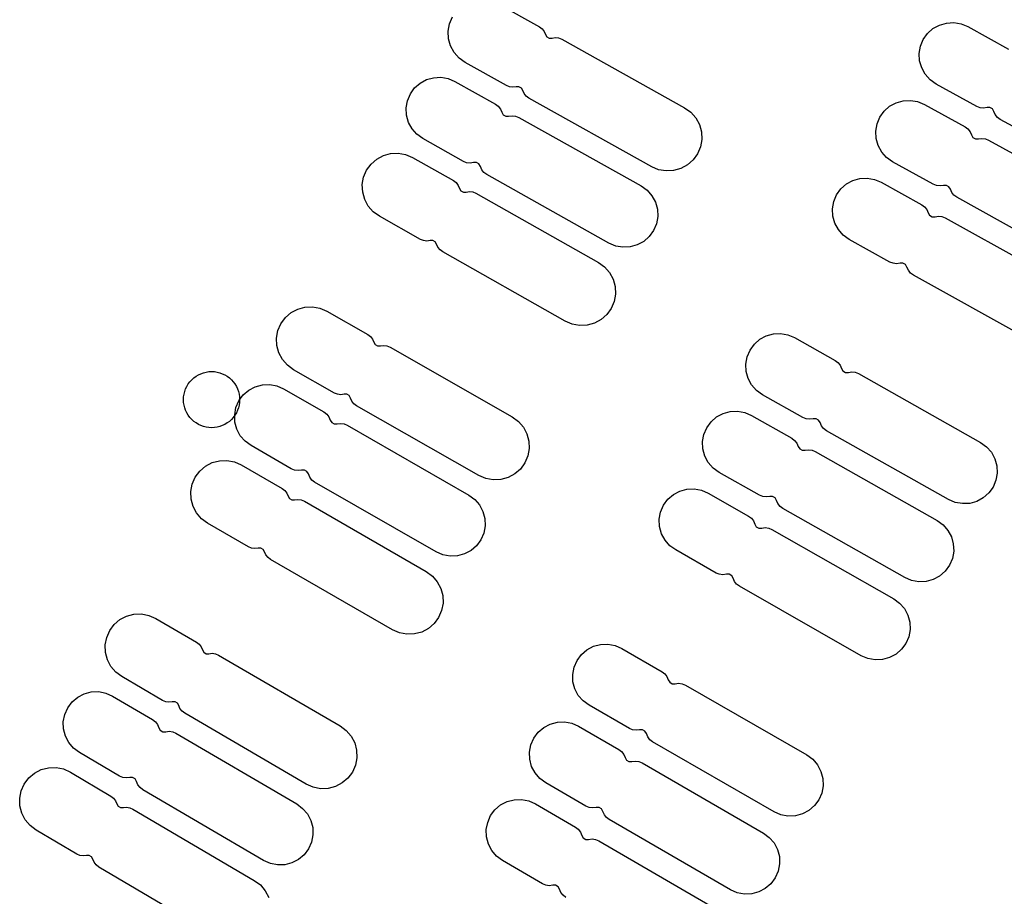
# Model space of a CAD drawing. Extents: x -49.8 to 49.2, y -45.1 to 7.6.
# Drawn here: x 35.1 to 36.1, y -20.8 to -19.9 of the extents above; entities that cross this region are included whole.
import ezdxf

# ---------------------------------------------------------------- set-up
doc = ezdxf.new("R2010")
doc.units = 0
doc.layers.add('PDET', color=2, linetype='CONTINUOUS')

msp = doc.modelspace()

# ---------------------------------------------------------------- linework, layer by layer
at = {"layer": 'PDET', "linetype": 'CONTINUOUS'}
for p, q in [((35.5723, -19.8338), (35.6162, -19.8583)), ((35.5202, -19.8551), (35.5233, -19.8476)), ((35.5188, -19.863), (35.5202, -19.8551)), ((35.5192, -19.8711), (35.5188, -19.863)), ((35.6162, -19.8583), (35.6191, -19.8605)), ((35.6191, -19.8605), (35.6213, -19.8633)), ((35.6213, -19.8633), (35.6227, -19.8665)), ((36.0307, -19.8655), (36.0365, -19.8603)), ((36.0365, -19.8603), (36.0434, -19.8565)), ((36.0434, -19.8565), (36.0509, -19.8543)), ((36.0509, -19.8543), (36.0587, -19.8539)), ((36.0587, -19.8539), (36.0665, -19.8552)), ((36.0665, -19.8552), (36.0737, -19.8582)), ((36.0737, -19.8582), (36.1172, -19.8822)), ((35.5214, -19.8788), (35.5192, -19.8711)), ((35.6227, -19.8665), (35.6242, -19.869)), ((35.6242, -19.869), (35.6267, -19.8705)), ((35.6267, -19.8705), (35.6297, -19.8704)), ((35.6297, -19.8704), (35.6332, -19.8699)), ((35.6332, -19.8699), (35.6367, -19.8703)), ((35.6367, -19.8703), (35.6401, -19.8716)), ((35.6401, -19.8716), (35.7713, -19.945)), ((36.0232, -19.8792), (36.0261, -19.8719)), ((36.0261, -19.8719), (36.0307, -19.8655)), ((36.0261, -19.8719), (36.0261, -19.8719)), ((35.5252, -19.8859), (35.5214, -19.8788)), ((36.0218, -19.8869), (36.0232, -19.8792)), ((35.5306, -19.8919), (35.5252, -19.8859)), ((35.5371, -19.8966), (35.5306, -19.8919)), ((36.0223, -19.8947), (36.0218, -19.8869)), ((36.0245, -19.9023), (36.0223, -19.8947)), ((35.5811, -19.9212), (35.5371, -19.8966)), ((36.0283, -19.9091), (36.0245, -19.9023)), ((35.4888, -19.9186), (35.4957, -19.9148)), ((35.4957, -19.9148), (35.5032, -19.9127)), ((35.5032, -19.9127), (35.5111, -19.9123)), ((35.5111, -19.9123), (35.5188, -19.9137)), ((35.5188, -19.9137), (35.526, -19.9167)), ((36.0335, -19.9149), (36.0283, -19.9091)), ((36.0399, -19.9195), (36.0335, -19.9149)), ((35.4784, -19.9301), (35.4829, -19.9237)), ((35.4829, -19.9237), (35.4888, -19.9186)), ((35.526, -19.9167), (35.5693, -19.941)), ((35.5844, -19.9225), (35.5811, -19.9212)), ((35.5879, -19.9229), (35.5844, -19.9225)), ((35.5915, -19.9224), (35.5879, -19.9229)), ((35.5944, -19.9224), (35.5915, -19.9224)), ((35.597, -19.9238), (35.5944, -19.9224)), ((35.5985, -19.9263), (35.597, -19.9238)), ((35.5999, -19.9296), (35.5985, -19.9263)), ((36.0834, -19.9435), (36.0399, -19.9195)), ((35.4739, -19.945), (35.4753, -19.9373)), ((35.4753, -19.9373), (35.4784, -19.9301)), ((35.4784, -19.9301), (35.4784, -19.9301)), ((35.6021, -19.9324), (35.5999, -19.9296)), ((35.6049, -19.9345), (35.6021, -19.9324)), ((35.7362, -20.0078), (35.6049, -19.9345)), ((35.9971, -19.9395), (36.0047, -19.9373)), ((36.0047, -19.9373), (36.0125, -19.9369)), ((36.0125, -19.9369), (36.0202, -19.9382)), ((35.4743, -19.9529), (35.4739, -19.945)), ((35.5693, -19.941), (35.5723, -19.9433)), ((35.5723, -19.9433), (35.5746, -19.9462)), ((35.5746, -19.9462), (35.5761, -19.9497)), ((35.7713, -19.945), (35.7779, -19.9497)), ((35.9844, -19.9485), (35.9903, -19.9433)), ((35.9903, -19.9433), (35.9971, -19.9395)), ((36.0202, -19.9382), (36.0275, -19.9412)), ((36.0275, -19.9412), (36.0709, -19.9653)), ((36.0868, -19.9448), (36.0834, -19.9435)), ((36.0906, -19.9452), (36.0868, -19.9448)), ((36.0943, -19.9447), (36.0906, -19.9452)), ((36.0974, -19.9446), (36.0943, -19.9447)), ((36.1001, -19.9461), (36.0974, -19.9446)), ((36.1016, -19.9487), (36.1001, -19.9461)), ((35.4764, -19.9604), (35.4743, -19.9529)), ((35.5761, -19.9497), (35.5776, -19.9523)), ((35.5776, -19.9523), (35.5803, -19.9538)), ((35.5803, -19.9538), (35.5834, -19.9538)), ((35.5834, -19.9538), (35.5871, -19.9533)), ((35.5871, -19.9533), (35.5908, -19.9537)), ((35.5908, -19.9537), (35.5943, -19.9551)), ((35.5943, -19.9551), (35.7248, -20.0284)), ((35.7779, -19.9497), (35.7832, -19.9557)), ((35.7832, -19.9557), (35.7871, -19.9628)), ((35.9769, -19.9621), (35.9799, -19.9549)), ((35.9799, -19.9549), (35.9844, -19.9485)), ((35.9799, -19.9549), (35.9799, -19.9549)), ((36.1031, -19.9522), (36.1016, -19.9487)), ((36.1055, -19.9551), (36.1031, -19.9522)), ((36.1085, -19.9573), (36.1055, -19.9551)), ((36.2395, -20.0296), (36.1085, -19.9573)), ((35.4802, -19.9673), (35.4764, -19.9604)), ((35.4854, -19.9732), (35.4802, -19.9673)), ((35.7871, -19.9628), (35.7893, -19.9705)), ((35.9755, -19.9698), (35.9769, -19.9621)), ((36.0709, -19.9653), (36.0739, -19.9675)), ((36.0739, -19.9675), (36.0762, -19.9705)), ((35.4917, -19.9778), (35.4854, -19.9732)), ((35.535, -20.0021), (35.4917, -19.9778)), ((35.7897, -19.9786), (35.7883, -19.9865)), ((35.7893, -19.9705), (35.7897, -19.9786)), ((35.976, -19.9777), (35.9755, -19.9698)), ((35.9781, -19.9852), (35.976, -19.9777)), ((36.0762, -19.9705), (36.0777, -19.9739)), ((36.0777, -19.9739), (36.0793, -19.9766)), ((36.0793, -19.9766), (36.082, -19.9781)), ((36.082, -19.9781), (36.0851, -19.978)), ((36.0851, -19.978), (36.0888, -19.9775)), ((36.0888, -19.9775), (36.0925, -19.9779)), ((36.0925, -19.9779), (36.096, -19.9793)), ((36.096, -19.9793), (36.2269, -20.0518)), ((35.7883, -19.9865), (35.7852, -19.994)), ((35.9819, -19.9921), (35.9781, -19.9852)), ((35.4364, -20.0051), (35.4425, -19.9997)), ((35.4425, -19.9997), (35.4496, -19.9959)), ((35.4496, -19.9959), (35.4573, -19.9937)), ((35.4573, -19.9937), (35.4654, -19.9934)), ((35.4654, -19.9934), (35.4733, -19.9948)), ((35.4733, -19.9948), (35.4807, -19.9979)), ((35.4807, -19.9979), (35.5246, -20.0227)), ((35.7852, -19.994), (35.7805, -20.0005)), ((35.9871, -19.9979), (35.9819, -19.9921)), ((35.9935, -20.0025), (35.9871, -19.9979)), ((35.4317, -20.0116), (35.4364, -20.0051)), ((35.5385, -20.0035), (35.535, -20.0021)), ((35.5422, -20.0039), (35.5385, -20.0035)), ((35.5459, -20.0034), (35.5422, -20.0039)), ((35.549, -20.0033), (35.5459, -20.0034)), ((35.5517, -20.0049), (35.549, -20.0033)), ((35.5533, -20.0075), (35.5517, -20.0049)), ((35.5547, -20.011), (35.5533, -20.0075)), ((35.7436, -20.011), (35.7362, -20.0078)), ((35.7674, -20.0097), (35.7596, -20.0119)), ((35.7744, -20.0059), (35.7674, -20.0097)), ((35.7805, -20.0005), (35.7744, -20.0059)), ((36.0369, -20.0265), (35.9935, -20.0025)), ((35.4271, -20.0269), (35.4285, -20.019)), ((35.4285, -20.019), (35.4317, -20.0116)), ((35.4317, -20.0116), (35.4317, -20.0116)), ((35.557, -20.0139), (35.5547, -20.011)), ((35.56, -20.0161), (35.557, -20.0139)), ((35.6905, -20.0894), (35.56, -20.0161)), ((35.7516, -20.0123), (35.7436, -20.011)), ((35.7596, -20.0119), (35.7516, -20.0123)), ((35.9509, -20.0225), (35.9585, -20.0203)), ((35.9585, -20.0203), (35.9663, -20.0199)), ((35.9663, -20.0199), (35.974, -20.0213)), ((35.974, -20.0213), (35.9812, -20.0243)), ((35.4275, -20.035), (35.4271, -20.0269)), ((35.5246, -20.0227), (35.5274, -20.0248)), ((35.5274, -20.0248), (35.5296, -20.0277)), ((35.5296, -20.0277), (35.531, -20.0309)), ((35.531, -20.0309), (35.5325, -20.0335)), ((35.7248, -20.0284), (35.7312, -20.033)), ((35.9336, -20.0378), (35.9382, -20.0314)), ((35.9382, -20.0314), (35.9441, -20.0262)), ((35.9441, -20.0262), (35.9509, -20.0225)), ((35.9812, -20.0243), (36.0246, -20.0485)), ((36.0404, -20.0279), (36.0369, -20.0265)), ((36.0441, -20.0283), (36.0404, -20.0279)), ((36.0478, -20.0278), (36.0441, -20.0283)), ((36.0509, -20.0277), (36.0478, -20.0278)), ((36.0536, -20.0292), (36.0509, -20.0277)), ((36.0552, -20.0319), (36.0536, -20.0292)), ((36.0567, -20.0353), (36.0552, -20.0319)), ((35.4297, -20.0428), (35.4275, -20.035)), ((35.5325, -20.0335), (35.5351, -20.0349)), ((35.5351, -20.0349), (35.538, -20.0349)), ((35.538, -20.0349), (35.5415, -20.0344)), ((35.5415, -20.0344), (35.5451, -20.0348)), ((35.5451, -20.0348), (35.5484, -20.0361)), ((35.5484, -20.0361), (35.6793, -20.1101)), ((35.7312, -20.033), (35.7363, -20.0389)), ((35.7363, -20.0389), (35.7401, -20.0457)), ((35.9306, -20.045), (35.9336, -20.0378)), ((35.9336, -20.0378), (35.9336, -20.0378)), ((36.059, -20.0382), (36.0567, -20.0353)), ((36.062, -20.0405), (36.059, -20.0382)), ((36.1929, -20.113), (36.062, -20.0405)), ((35.4335, -20.0499), (35.4297, -20.0428)), ((35.4388, -20.0559), (35.4335, -20.0499)), ((35.7401, -20.0457), (35.7422, -20.0533)), ((35.9293, -20.0528), (35.9306, -20.045)), ((35.9297, -20.0606), (35.9293, -20.0528)), ((36.0246, -20.0485), (36.0276, -20.0507)), ((36.0276, -20.0507), (36.0299, -20.0536)), ((35.4453, -20.0606), (35.4388, -20.0559)), ((35.4892, -20.0854), (35.4453, -20.0606)), ((35.7426, -20.0611), (35.7412, -20.0688)), ((35.7422, -20.0533), (35.7426, -20.0611)), ((35.9318, -20.0681), (35.9297, -20.0606)), ((36.0299, -20.0536), (36.0314, -20.0571)), ((36.0314, -20.0571), (36.033, -20.0597)), ((36.033, -20.0597), (36.0357, -20.0612)), ((36.0357, -20.0612), (36.0388, -20.0612)), ((36.0388, -20.0612), (36.0425, -20.0606)), ((36.0425, -20.0606), (36.0462, -20.0611)), ((36.0462, -20.0611), (36.0497, -20.0625)), ((36.0497, -20.0625), (36.1804, -20.1353)), ((35.7412, -20.0688), (35.7382, -20.0761)), ((35.9356, -20.075), (35.9318, -20.0681)), ((35.7336, -20.0824), (35.7277, -20.0876)), ((35.7382, -20.0761), (35.7336, -20.0824)), ((35.9408, -20.0809), (35.9356, -20.075)), ((35.9471, -20.0854), (35.9408, -20.0809)), ((35.4925, -20.0867), (35.4892, -20.0854)), ((35.496, -20.0872), (35.4925, -20.0867)), ((35.4996, -20.0867), (35.496, -20.0872)), ((35.5025, -20.0866), (35.4996, -20.0867)), ((35.505, -20.0881), (35.5025, -20.0866)), ((35.5065, -20.0906), (35.505, -20.0881)), ((35.5079, -20.0939), (35.5065, -20.0906)), ((35.5101, -20.0967), (35.5079, -20.0939)), ((35.6977, -20.0925), (35.6905, -20.0894)), ((35.7054, -20.0938), (35.6977, -20.0925)), ((35.7133, -20.0935), (35.7054, -20.0938)), ((35.7208, -20.0913), (35.7133, -20.0935)), ((35.7277, -20.0876), (35.7208, -20.0913)), ((35.9905, -20.1096), (35.9471, -20.0854)), ((35.513, -20.0988), (35.5101, -20.0967)), ((35.6439, -20.1728), (35.513, -20.0988)), ((35.6793, -20.1101), (35.6858, -20.1148)), ((35.6858, -20.1148), (35.6911, -20.1209)), ((35.994, -20.111), (35.9905, -20.1096)), ((35.9977, -20.1114), (35.994, -20.111)), ((36.0014, -20.1109), (35.9977, -20.1114)), ((36.0045, -20.1108), (36.0014, -20.1109)), ((36.0072, -20.1123), (36.0045, -20.1108)), ((36.0088, -20.115), (36.0072, -20.1123)), ((36.0103, -20.1184), (36.0088, -20.115)), ((35.6911, -20.1209), (35.695, -20.1279)), ((36.0126, -20.1214), (36.0103, -20.1184)), ((36.0156, -20.1236), (36.0126, -20.1214)), ((36.1463, -20.1965), (36.0156, -20.1236)), ((35.695, -20.1279), (35.6971, -20.1357)), ((35.6971, -20.1357), (35.6975, -20.1438)), ((35.6975, -20.1438), (35.6961, -20.1517)), ((35.3581, -20.1599), (35.3659, -20.1578)), ((35.3659, -20.1578), (35.374, -20.1574)), ((35.374, -20.1574), (35.3819, -20.1589)), ((35.6961, -20.1517), (35.6929, -20.1591)), ((35.3449, -20.169), (35.351, -20.1637)), ((35.351, -20.1637), (35.3581, -20.1599)), ((35.3819, -20.1589), (35.3893, -20.1621)), ((35.3893, -20.1621), (35.433, -20.1871)), ((35.6882, -20.1657), (35.6821, -20.171)), ((35.6929, -20.1591), (35.6882, -20.1657)), ((35.337, -20.1829), (35.3402, -20.1755)), ((35.3402, -20.1755), (35.3449, -20.169)), ((35.3402, -20.1755), (35.3402, -20.1755)), ((35.6513, -20.1759), (35.6439, -20.1728)), ((35.6592, -20.1773), (35.6513, -20.1759)), ((35.6673, -20.177), (35.6592, -20.1773)), ((35.675, -20.1748), (35.6673, -20.177)), ((35.6821, -20.171), (35.675, -20.1748)), ((35.3355, -20.1908), (35.337, -20.1829)), ((35.433, -20.1871), (35.4359, -20.1892)), ((35.4359, -20.1892), (35.438, -20.192)), ((35.8516, -20.1921), (35.8585, -20.1884)), ((35.8585, -20.1884), (35.8661, -20.1863)), ((35.8661, -20.1863), (35.8739, -20.1859)), ((35.8739, -20.1859), (35.8816, -20.1873)), ((35.8816, -20.1873), (35.8888, -20.1904)), ((35.3359, -20.1989), (35.3355, -20.1908)), ((35.338, -20.2067), (35.3359, -20.1989)), ((35.438, -20.192), (35.4394, -20.1953)), ((35.4394, -20.1953), (35.4409, -20.1978)), ((35.4409, -20.1978), (35.4434, -20.1993)), ((35.4434, -20.1993), (35.4464, -20.1993)), ((35.4464, -20.1993), (35.4499, -20.1988)), ((35.4499, -20.1988), (35.4534, -20.1992)), ((35.4534, -20.1992), (35.4567, -20.2006)), ((35.8412, -20.2037), (35.8458, -20.1973)), ((35.8458, -20.1973), (35.8516, -20.1921)), ((35.8888, -20.1904), (35.9321, -20.2147)), ((35.3418, -20.2138), (35.338, -20.2067)), ((35.4567, -20.2006), (35.5873, -20.2751)), ((35.8381, -20.2109), (35.8412, -20.2037)), ((35.8412, -20.2037), (35.8412, -20.2037)), ((35.3471, -20.2199), (35.3418, -20.2138)), ((35.3536, -20.2246), (35.3471, -20.2199)), ((35.8367, -20.2186), (35.8381, -20.2109)), ((35.8371, -20.2264), (35.8367, -20.2186)), ((35.9321, -20.2147), (35.9351, -20.217)), ((35.9351, -20.217), (35.9374, -20.2199)), ((35.9374, -20.2199), (35.9389, -20.2234)), ((35.2471, -20.2334), (35.2495, -20.2316)), ((35.2495, -20.2316), (35.252, -20.2301)), ((35.252, -20.2301), (35.2547, -20.2289)), ((35.2547, -20.2289), (35.2574, -20.2279)), ((35.2574, -20.2279), (35.2603, -20.2271)), ((35.2603, -20.2271), (35.2632, -20.2267)), ((35.2632, -20.2267), (35.2661, -20.2266)), ((35.2661, -20.2266), (35.2691, -20.2267)), ((35.2691, -20.2267), (35.272, -20.2271)), ((35.272, -20.2271), (35.2748, -20.2279)), ((35.2748, -20.2279), (35.2776, -20.2289)), ((35.2776, -20.2289), (35.2803, -20.2301)), ((35.2803, -20.2301), (35.2828, -20.2316)), ((35.2828, -20.2316), (35.2852, -20.2334)), ((35.3973, -20.2496), (35.3536, -20.2246)), ((35.8392, -20.234), (35.8371, -20.2264)), ((35.9389, -20.2234), (35.9404, -20.226)), ((35.9404, -20.226), (35.9431, -20.2275)), ((35.9431, -20.2275), (35.9462, -20.2275)), ((35.9462, -20.2275), (35.9499, -20.227)), ((35.9499, -20.227), (35.9536, -20.2274)), ((35.9536, -20.2274), (35.9571, -20.2288)), ((35.9571, -20.2288), (36.0875, -20.3023)), ((35.2397, -20.2424), (35.2412, -20.2399)), ((35.2412, -20.2399), (35.2429, -20.2375)), ((35.2429, -20.2375), (35.2449, -20.2354)), ((35.2449, -20.2354), (35.2471, -20.2334)), ((35.2852, -20.2334), (35.2874, -20.2354)), ((35.2874, -20.2354), (35.2893, -20.2375)), ((35.2893, -20.2375), (35.2911, -20.2399)), ((35.2911, -20.2399), (35.2926, -20.2424)), ((35.3128, -20.2428), (35.3204, -20.2408)), ((35.3204, -20.2408), (35.3282, -20.2405)), ((35.3282, -20.2405), (35.3359, -20.2419)), ((35.3359, -20.2419), (35.3431, -20.245)), ((35.8429, -20.2409), (35.8392, -20.234)), ((35.8481, -20.2467), (35.8429, -20.2409)), ((35.2363, -20.2536), (35.2367, -20.2507)), ((35.2367, -20.2507), (35.2374, -20.2479)), ((35.2374, -20.2479), (35.2384, -20.2451)), ((35.2384, -20.2451), (35.2397, -20.2424)), ((35.2926, -20.2424), (35.2939, -20.2451)), ((35.2939, -20.2451), (35.2948, -20.2479)), ((35.2948, -20.2479), (35.2956, -20.2507)), ((35.2953, -20.258), (35.3, -20.2516)), ((35.2956, -20.2507), (35.296, -20.2536)), ((35.3, -20.2516), (35.3059, -20.2465)), ((35.3059, -20.2465), (35.3128, -20.2428)), ((35.3431, -20.245), (35.3861, -20.2697)), ((35.4006, -20.2509), (35.3973, -20.2496)), ((35.4042, -20.2514), (35.4006, -20.2509)), ((35.4077, -20.2509), (35.4042, -20.2514)), ((35.4106, -20.2509), (35.4077, -20.2509)), ((35.4132, -20.2523), (35.4106, -20.2509)), ((35.4146, -20.2549), (35.4132, -20.2523)), ((35.8545, -20.2513), (35.8481, -20.2467)), ((35.8977, -20.2757), (35.8545, -20.2513)), ((35.2361, -20.2566), (35.2363, -20.2536)), ((35.2363, -20.2595), (35.2361, -20.2566)), ((35.2367, -20.2624), (35.2363, -20.2595)), ((35.2374, -20.2653), (35.2367, -20.2624)), ((35.2922, -20.2651), (35.2953, -20.258)), ((35.2956, -20.2624), (35.2948, -20.2653)), ((35.2953, -20.258), (35.2953, -20.258)), ((35.296, -20.2595), (35.2956, -20.2624)), ((35.296, -20.2536), (35.2961, -20.2566)), ((35.2961, -20.2566), (35.296, -20.2595)), ((35.2961, -20.2566), (35.2961, -20.2566)), ((35.416, -20.2581), (35.4146, -20.2549)), ((35.4182, -20.261), (35.416, -20.2581)), ((35.421, -20.2631), (35.4182, -20.261)), ((35.5516, -20.3377), (35.421, -20.2631)), ((35.2384, -20.268), (35.2374, -20.2653)), ((35.2397, -20.2707), (35.2384, -20.268)), ((35.2412, -20.2732), (35.2397, -20.2707)), ((35.2429, -20.2756), (35.2412, -20.2732)), ((35.2911, -20.2732), (35.2893, -20.2756)), ((35.2908, -20.2729), (35.2922, -20.2651)), ((35.2911, -20.2807), (35.2908, -20.2729)), ((35.2926, -20.2707), (35.2911, -20.2732)), ((35.2939, -20.268), (35.2926, -20.2707)), ((35.2948, -20.2653), (35.2939, -20.268)), ((35.3861, -20.2697), (35.3891, -20.272)), ((35.3891, -20.272), (35.3914, -20.275)), ((35.8055, -20.2751), (35.8124, -20.2713)), ((35.8124, -20.2713), (35.8199, -20.2693)), ((35.8199, -20.2693), (35.8277, -20.2689)), ((35.8277, -20.2689), (35.8355, -20.2703)), ((35.8355, -20.2703), (35.8427, -20.2734)), ((35.8427, -20.2734), (35.8858, -20.2978)), ((35.2449, -20.2778), (35.2429, -20.2756)), ((35.2471, -20.2798), (35.2449, -20.2778)), ((35.2495, -20.2815), (35.2471, -20.2798)), ((35.252, -20.283), (35.2495, -20.2815)), ((35.2547, -20.2843), (35.252, -20.283)), ((35.2574, -20.2853), (35.2547, -20.2843)), ((35.2776, -20.2843), (35.2748, -20.2853)), ((35.2803, -20.283), (35.2776, -20.2843)), ((35.2828, -20.2815), (35.2803, -20.283)), ((35.2852, -20.2798), (35.2828, -20.2815)), ((35.2874, -20.2778), (35.2852, -20.2798)), ((35.2893, -20.2756), (35.2874, -20.2778)), ((35.2931, -20.2883), (35.2911, -20.2807)), ((35.3914, -20.275), (35.3929, -20.2784)), ((35.3929, -20.2784), (35.3944, -20.2811)), ((35.3944, -20.2811), (35.3971, -20.2826)), ((35.3971, -20.2826), (35.4002, -20.2826)), ((35.4002, -20.2826), (35.4039, -20.2821)), ((35.4039, -20.2821), (35.4076, -20.2826)), ((35.4076, -20.2826), (35.4111, -20.284)), ((35.4111, -20.284), (35.5408, -20.3585)), ((35.5873, -20.2751), (35.5938, -20.2799)), ((35.5938, -20.2799), (35.5991, -20.286)), ((35.795, -20.2866), (35.7996, -20.2802)), ((35.7996, -20.2802), (35.8055, -20.2751)), ((35.9012, -20.2771), (35.8977, -20.2757)), ((35.9049, -20.2776), (35.9012, -20.2771)), ((35.9086, -20.277), (35.9049, -20.2776)), ((35.9117, -20.277), (35.9086, -20.277)), ((35.9144, -20.2785), (35.9117, -20.277)), ((35.916, -20.2812), (35.9144, -20.2785)), ((35.9174, -20.2846), (35.916, -20.2812)), ((35.2603, -20.286), (35.2574, -20.2853)), ((35.2632, -20.2864), (35.2603, -20.286)), ((35.2661, -20.2866), (35.2632, -20.2864)), ((35.2691, -20.2864), (35.2661, -20.2866)), ((35.272, -20.286), (35.2691, -20.2864)), ((35.2748, -20.2853), (35.272, -20.286)), ((35.2968, -20.2952), (35.2931, -20.2883)), ((35.5991, -20.286), (35.6029, -20.2931)), ((35.6029, -20.2931), (35.605, -20.3009)), ((35.7905, -20.3015), (35.7919, -20.2938)), ((35.7919, -20.2938), (35.795, -20.2866)), ((35.795, -20.2866), (35.795, -20.2866)), ((35.9197, -20.2876), (35.9174, -20.2846)), ((35.9227, -20.2898), (35.9197, -20.2876)), ((36.0531, -20.3633), (35.9227, -20.2898)), ((35.3019, -20.3011), (35.2968, -20.2952)), ((35.3083, -20.3057), (35.3019, -20.3011)), ((35.605, -20.3009), (35.6054, -20.3089)), ((35.7908, -20.3093), (35.7905, -20.3015)), ((35.8858, -20.2978), (35.8888, -20.3001)), ((35.8888, -20.3001), (35.8911, -20.3031)), ((35.8911, -20.3031), (35.8926, -20.3065)), ((36.0875, -20.3023), (36.0938, -20.3069)), ((35.3513, -20.3304), (35.3083, -20.3057)), ((35.6054, -20.3089), (35.6039, -20.3168)), ((35.7929, -20.3169), (35.7908, -20.3093)), ((35.8926, -20.3065), (35.8942, -20.3092)), ((35.8942, -20.3092), (35.8968, -20.3107)), ((35.8968, -20.3107), (35.8999, -20.3107)), ((35.8999, -20.3107), (35.9036, -20.3101)), ((35.9036, -20.3101), (35.9074, -20.3106)), ((35.9074, -20.3106), (35.9108, -20.312)), ((35.9108, -20.312), (36.041, -20.3858)), ((36.0938, -20.3069), (36.099, -20.3128)), ((36.099, -20.3128), (36.1027, -20.3197)), ((35.2596, -20.3277), (35.2668, -20.3239)), ((35.2668, -20.3239), (35.2745, -20.3218)), ((35.2745, -20.3218), (35.2826, -20.3215)), ((35.2826, -20.3215), (35.2905, -20.323)), ((35.2905, -20.323), (35.2979, -20.3262)), ((35.2979, -20.3262), (35.3415, -20.3514)), ((35.6007, -20.3242), (35.596, -20.3308)), ((35.6039, -20.3168), (35.6007, -20.3242)), ((35.7966, -20.3238), (35.7929, -20.3169)), ((35.8018, -20.3297), (35.7966, -20.3238)), ((36.1027, -20.3197), (36.1048, -20.3272)), ((35.2487, -20.3394), (35.2535, -20.3329)), ((35.2535, -20.3329), (35.2596, -20.3277)), ((35.3548, -20.3319), (35.3513, -20.3304)), ((35.3585, -20.3324), (35.3548, -20.3319)), ((35.3622, -20.3319), (35.3585, -20.3324)), ((35.3653, -20.3318), (35.3622, -20.3319)), ((35.368, -20.3334), (35.3653, -20.3318)), ((35.3695, -20.336), (35.368, -20.3334)), ((35.3709, -20.3395), (35.3695, -20.336)), ((35.5899, -20.336), (35.5828, -20.3398)), ((35.596, -20.3308), (35.5899, -20.336)), ((35.8081, -20.3343), (35.8018, -20.3297)), ((35.8513, -20.3587), (35.8081, -20.3343)), ((36.1052, -20.3351), (36.1038, -20.3428)), ((36.1048, -20.3272), (36.1052, -20.3351)), ((35.244, -20.3547), (35.2455, -20.3468)), ((35.2455, -20.3468), (35.2487, -20.3394)), ((35.2487, -20.3394), (35.2487, -20.3394)), ((35.3732, -20.3425), (35.3709, -20.3395)), ((35.3762, -20.3447), (35.3732, -20.3425)), ((35.506, -20.4192), (35.3762, -20.3447)), ((35.559, -20.3408), (35.5516, -20.3377)), ((35.5669, -20.3423), (35.559, -20.3408)), ((35.575, -20.342), (35.5669, -20.3423)), ((35.5828, -20.3398), (35.575, -20.342)), ((36.1038, -20.3428), (36.1008, -20.35)), ((35.2443, -20.3628), (35.244, -20.3547)), ((35.3415, -20.3514), (35.3443, -20.3535)), ((35.3443, -20.3535), (35.3465, -20.3564)), ((35.3465, -20.3564), (35.3479, -20.3597)), ((35.7534, -20.3631), (35.7593, -20.358)), ((35.7593, -20.358), (35.7662, -20.3543)), ((35.7662, -20.3543), (35.7738, -20.3522)), ((35.7738, -20.3522), (35.7816, -20.3519)), ((35.7816, -20.3519), (35.7893, -20.3533)), ((35.7893, -20.3533), (35.7965, -20.3564)), ((35.7965, -20.3564), (35.8396, -20.381)), ((36.0962, -20.3563), (36.0903, -20.3615)), ((36.1008, -20.35), (36.0962, -20.3563)), ((35.2464, -20.3706), (35.2443, -20.3628)), ((35.3479, -20.3597), (35.3493, -20.3622)), ((35.3493, -20.3622), (35.3519, -20.3637)), ((35.3519, -20.3637), (35.3548, -20.3637)), ((35.3548, -20.3637), (35.3583, -20.3632)), ((35.3583, -20.3632), (35.3619, -20.3637)), ((35.3619, -20.3637), (35.3652, -20.365)), ((35.3652, -20.365), (35.4954, -20.4402)), ((35.5408, -20.3585), (35.5472, -20.3632)), ((35.5472, -20.3632), (35.5523, -20.3691)), ((35.7488, -20.3695), (35.7534, -20.3631)), ((35.8548, -20.3602), (35.8513, -20.3587)), ((35.8585, -20.3606), (35.8548, -20.3602)), ((35.8622, -20.3601), (35.8585, -20.3606)), ((35.8653, -20.3601), (35.8622, -20.3601)), ((35.868, -20.3616), (35.8653, -20.3601)), ((35.8696, -20.3642), (35.868, -20.3616)), ((35.871, -20.3677), (35.8696, -20.3642)), ((35.8733, -20.3707), (35.871, -20.3677)), ((36.0603, -20.3664), (36.0531, -20.3633)), ((36.068, -20.3677), (36.0603, -20.3664)), ((36.0758, -20.3674), (36.068, -20.3677)), ((36.0834, -20.3653), (36.0758, -20.3674)), ((36.0903, -20.3615), (36.0834, -20.3653)), ((35.2502, -20.3777), (35.2464, -20.3706)), ((35.2554, -20.3838), (35.2502, -20.3777)), ((35.5523, -20.3691), (35.556, -20.376)), ((35.556, -20.376), (35.558, -20.3836)), ((35.7443, -20.3844), (35.7457, -20.3767)), ((35.7457, -20.3767), (35.7488, -20.3695)), ((35.7488, -20.3695), (35.7488, -20.3695)), ((35.8763, -20.3729), (35.8733, -20.3707)), ((36.0065, -20.4467), (35.8763, -20.3729)), ((35.2619, -20.3886), (35.2554, -20.3838)), ((35.3055, -20.4137), (35.2619, -20.3886)), ((35.558, -20.3836), (35.5583, -20.3914)), ((35.7446, -20.3922), (35.7443, -20.3844)), ((35.8396, -20.381), (35.8426, -20.3832)), ((35.8426, -20.3832), (35.8449, -20.3862)), ((35.8449, -20.3862), (35.8464, -20.3896)), ((36.041, -20.3858), (36.0474, -20.3904)), ((35.5569, -20.3991), (35.5538, -20.4063)), ((35.5583, -20.3914), (35.5569, -20.3991)), ((35.7467, -20.3998), (35.7446, -20.3922)), ((35.7504, -20.4067), (35.7467, -20.3998)), ((35.8464, -20.3896), (35.8479, -20.3923)), ((35.8479, -20.3923), (35.8506, -20.3938)), ((35.8506, -20.3938), (35.8537, -20.3938)), ((35.8537, -20.3938), (35.8574, -20.3933)), ((35.8574, -20.3933), (35.8611, -20.3938)), ((35.8611, -20.3938), (35.8646, -20.3952)), ((35.8646, -20.3952), (35.9946, -20.4693)), ((36.0474, -20.3904), (36.0525, -20.3963)), ((36.0525, -20.3963), (36.0562, -20.4032)), ((35.5538, -20.4063), (35.5491, -20.4126)), ((35.7555, -20.4126), (35.7504, -20.4067)), ((36.0562, -20.4032), (36.0583, -20.4107)), ((35.3088, -20.4151), (35.3055, -20.4137)), ((35.3124, -20.4156), (35.3088, -20.4151)), ((35.3159, -20.4151), (35.3124, -20.4156)), ((35.3188, -20.4151), (35.3159, -20.4151)), ((35.3214, -20.4166), (35.3188, -20.4151)), ((35.3228, -20.4191), (35.3214, -20.4166)), ((35.3242, -20.4224), (35.3228, -20.4191)), ((35.5132, -20.4223), (35.506, -20.4192)), ((35.5432, -20.4177), (35.5363, -20.4214)), ((35.5491, -20.4126), (35.5432, -20.4177)), ((35.7618, -20.4172), (35.7555, -20.4126)), ((35.805, -20.4418), (35.7618, -20.4172)), ((36.0587, -20.4186), (36.0573, -20.4263)), ((36.0583, -20.4107), (36.0587, -20.4186)), ((35.3264, -20.4252), (35.3242, -20.4224)), ((35.3292, -20.4274), (35.3264, -20.4252)), ((35.4594, -20.5025), (35.3292, -20.4274)), ((35.5209, -20.4238), (35.5132, -20.4223)), ((35.5287, -20.4235), (35.5209, -20.4238)), ((35.5363, -20.4214), (35.5287, -20.4235)), ((36.0573, -20.4263), (36.0542, -20.4335)), ((35.4954, -20.4402), (35.5019, -20.445)), ((35.8084, -20.4432), (35.805, -20.4418)), ((36.0496, -20.4398), (36.0437, -20.445)), ((36.0542, -20.4335), (36.0496, -20.4398)), ((35.5019, -20.445), (35.5071, -20.4511)), ((35.5071, -20.4511), (35.5109, -20.4582)), ((35.8122, -20.4437), (35.8084, -20.4432)), ((35.8159, -20.4431), (35.8122, -20.4437)), ((35.819, -20.4431), (35.8159, -20.4431)), ((35.8216, -20.4447), (35.819, -20.4431)), ((35.8232, -20.4473), (35.8216, -20.4447)), ((35.8246, -20.4508), (35.8232, -20.4473)), ((35.8269, -20.4537), (35.8246, -20.4508)), ((36.0137, -20.4498), (36.0065, -20.4467)), ((36.0214, -20.4512), (36.0137, -20.4498)), ((36.0293, -20.4508), (36.0214, -20.4512)), ((36.0368, -20.4487), (36.0293, -20.4508)), ((36.0437, -20.445), (36.0368, -20.4487)), ((35.5109, -20.4582), (35.513, -20.466)), ((35.8299, -20.456), (35.8269, -20.4537)), ((35.9599, -20.5301), (35.8299, -20.456)), ((35.513, -20.466), (35.5133, -20.474)), ((35.9946, -20.4693), (36.0009, -20.4739)), ((35.5118, -20.482), (35.5086, -20.4893)), ((35.5133, -20.474), (35.5118, -20.482)), ((36.0009, -20.4739), (36.0061, -20.4798)), ((36.0061, -20.4798), (36.0098, -20.4867)), ((35.1622, -20.4968), (35.1683, -20.4916)), ((35.1683, -20.4916), (35.1754, -20.4879)), ((35.1754, -20.4879), (35.1832, -20.4858)), ((35.1832, -20.4858), (35.1913, -20.4855)), ((35.1913, -20.4855), (35.1992, -20.4871)), ((35.1992, -20.4871), (35.2066, -20.4903)), ((35.2066, -20.4903), (35.2501, -20.5157)), ((35.5086, -20.4893), (35.5038, -20.4958)), ((36.0098, -20.4867), (36.0118, -20.4943)), ((36.0118, -20.4943), (36.0122, -20.5021)), ((35.1541, -20.5107), (35.1573, -20.5033)), ((35.1573, -20.5033), (35.1622, -20.4968)), ((35.1573, -20.5033), (35.1573, -20.5033)), ((35.4668, -20.5058), (35.4594, -20.5025)), ((35.4906, -20.5049), (35.4828, -20.5069)), ((35.4977, -20.5011), (35.4906, -20.5049)), ((35.5038, -20.4958), (35.4977, -20.5011)), ((36.0122, -20.5021), (36.0108, -20.5098)), ((35.1526, -20.5186), (35.1541, -20.5107)), ((35.2501, -20.5157), (35.2529, -20.5179)), ((35.4747, -20.5072), (35.4668, -20.5058)), ((35.4828, -20.5069), (35.4747, -20.5072)), ((36.0108, -20.5098), (36.0077, -20.517)), ((35.1528, -20.5266), (35.1526, -20.5186)), ((35.2529, -20.5179), (35.255, -20.5207)), ((35.255, -20.5207), (35.2564, -20.524)), ((35.2564, -20.524), (35.2578, -20.5265)), ((35.6611, -20.5289), (35.667, -20.5238)), ((35.667, -20.5238), (35.6739, -20.5201)), ((35.6739, -20.5201), (35.6815, -20.5181)), ((35.6815, -20.5181), (35.6893, -20.5178)), ((35.6893, -20.5178), (35.697, -20.5193)), ((35.697, -20.5193), (35.7042, -20.5224)), ((35.7042, -20.5224), (35.7472, -20.5472)), ((36.0031, -20.5233), (35.9972, -20.5285)), ((36.0077, -20.517), (36.0031, -20.5233)), ((35.1549, -20.5344), (35.1528, -20.5266)), ((35.1586, -20.5416), (35.1549, -20.5344)), ((35.2578, -20.5265), (35.2604, -20.528)), ((35.2604, -20.528), (35.2633, -20.528)), ((35.2633, -20.528), (35.2668, -20.5276)), ((35.2668, -20.5276), (35.2704, -20.5281)), ((35.2704, -20.5281), (35.2737, -20.5294)), ((35.2737, -20.5294), (35.4035, -20.6052)), ((35.6533, -20.5424), (35.6564, -20.5352)), ((35.6564, -20.5352), (35.6611, -20.5289)), ((35.6564, -20.5352), (35.6564, -20.5352)), ((35.9671, -20.5332), (35.9599, -20.5301)), ((35.9749, -20.5346), (35.9671, -20.5332)), ((35.9827, -20.5342), (35.9749, -20.5346)), ((35.9902, -20.5322), (35.9827, -20.5342)), ((35.9972, -20.5285), (35.9902, -20.5322)), ((35.1638, -20.5477), (35.1586, -20.5416)), ((35.6518, -20.5501), (35.6533, -20.5424)), ((35.7472, -20.5472), (35.7502, -20.5494)), ((35.1703, -20.5525), (35.1638, -20.5477)), ((35.2138, -20.5779), (35.1703, -20.5525)), ((35.6521, -20.558), (35.6518, -20.5501)), ((35.7502, -20.5494), (35.7525, -20.5524)), ((35.7525, -20.5524), (35.7539, -20.5559)), ((35.7539, -20.5559), (35.7555, -20.5585)), ((35.6542, -20.5655), (35.6521, -20.558)), ((35.6578, -20.5725), (35.6542, -20.5655)), ((35.7555, -20.5585), (35.7581, -20.5601)), ((35.7581, -20.5601), (35.7612, -20.5601)), ((35.7612, -20.5601), (35.7649, -20.5596)), ((35.7649, -20.5596), (35.7687, -20.5601)), ((35.7687, -20.5601), (35.7721, -20.5615)), ((35.7721, -20.5615), (35.9018, -20.6362)), ((35.1172, -20.5795), (35.1232, -20.5744)), ((35.1232, -20.5744), (35.1302, -20.5708)), ((35.1302, -20.5708), (35.1377, -20.5688)), ((35.1377, -20.5688), (35.1456, -20.5685)), ((35.1456, -20.5685), (35.1533, -20.5701)), ((35.1533, -20.5701), (35.1604, -20.5732)), ((35.1604, -20.5732), (35.2032, -20.5983)), ((35.2171, -20.5793), (35.2138, -20.5779)), ((35.663, -20.5784), (35.6578, -20.5725)), ((35.6693, -20.583), (35.663, -20.5784)), ((35.1094, -20.5929), (35.1125, -20.5857)), ((35.1125, -20.5857), (35.1172, -20.5795)), ((35.1125, -20.5857), (35.1125, -20.5857)), ((35.2206, -20.5797), (35.2171, -20.5793)), ((35.2242, -20.5793), (35.2206, -20.5797)), ((35.2271, -20.5793), (35.2242, -20.5793)), ((35.2296, -20.5808), (35.2271, -20.5793)), ((35.2311, -20.5833), (35.2296, -20.5808)), ((35.2324, -20.5866), (35.2311, -20.5833)), ((35.2346, -20.5895), (35.2324, -20.5866)), ((35.7123, -20.6078), (35.6693, -20.583)), ((35.1078, -20.6006), (35.1094, -20.5929)), ((35.2032, -20.5983), (35.2062, -20.6006)), ((35.2374, -20.5916), (35.2346, -20.5895)), ((35.3673, -20.6674), (35.2374, -20.5916)), ((35.1081, -20.6084), (35.1078, -20.6006)), ((35.1101, -20.616), (35.1081, -20.6084)), ((35.2062, -20.6006), (35.2085, -20.6036)), ((35.2085, -20.6036), (35.2099, -20.6071)), ((35.2099, -20.6071), (35.2114, -20.6098)), ((35.2114, -20.6098), (35.2141, -20.6113)), ((35.4035, -20.6052), (35.41, -20.61)), ((35.41, -20.61), (35.4152, -20.6161)), ((35.6149, -20.6118), (35.6209, -20.6067)), ((35.6209, -20.6067), (35.6278, -20.6031)), ((35.6278, -20.6031), (35.6354, -20.601)), ((35.6354, -20.601), (35.6432, -20.6008)), ((35.6432, -20.6008), (35.6509, -20.6022)), ((35.6509, -20.6022), (35.6581, -20.6054)), ((35.6581, -20.6054), (35.701, -20.6302)), ((35.7158, -20.6092), (35.7123, -20.6078)), ((35.7195, -20.6097), (35.7158, -20.6092)), ((35.7232, -20.6092), (35.7195, -20.6097)), ((35.7263, -20.6092), (35.7232, -20.6092)), ((35.7289, -20.6108), (35.7263, -20.6092)), ((35.1137, -20.623), (35.1101, -20.616)), ((35.2141, -20.6113), (35.2171, -20.6114)), ((35.2171, -20.6114), (35.2209, -20.6109)), ((35.2209, -20.6109), (35.2246, -20.6114)), ((35.2246, -20.6114), (35.228, -20.6129)), ((35.228, -20.6129), (35.3571, -20.6885)), ((35.4152, -20.6161), (35.419, -20.6233)), ((35.6071, -20.6253), (35.6103, -20.6181)), ((35.6103, -20.6181), (35.6149, -20.6118)), ((35.6103, -20.6181), (35.6103, -20.6181)), ((35.7305, -20.6134), (35.7289, -20.6108)), ((35.7319, -20.6169), (35.7305, -20.6134)), ((35.7342, -20.6199), (35.7319, -20.6169)), ((35.7372, -20.6222), (35.7342, -20.6199)), ((35.1188, -20.6289), (35.1137, -20.623)), ((35.125, -20.6336), (35.1188, -20.6289)), ((35.419, -20.6233), (35.421, -20.6311)), ((35.421, -20.6311), (35.4213, -20.6391)), ((35.6056, -20.633), (35.6071, -20.6253)), ((35.701, -20.6302), (35.704, -20.6325)), ((35.8669, -20.6968), (35.7372, -20.6222)), ((35.1678, -20.6587), (35.125, -20.6336)), ((35.4213, -20.6391), (35.4198, -20.647)), ((35.6059, -20.6408), (35.6056, -20.633)), ((35.6079, -20.6484), (35.6059, -20.6408)), ((35.704, -20.6325), (35.7063, -20.6355)), ((35.7063, -20.6355), (35.7077, -20.639)), ((35.7077, -20.639), (35.7093, -20.6416)), ((35.7093, -20.6416), (35.7119, -20.6432)), ((35.9018, -20.6362), (35.9081, -20.6408)), ((35.9081, -20.6408), (35.9132, -20.6468)), ((35.077, -20.6555), (35.0842, -20.6518)), ((35.0842, -20.6518), (35.092, -20.6498)), ((35.092, -20.6498), (35.1, -20.6496)), ((35.1, -20.6496), (35.1079, -20.6511)), ((35.1079, -20.6511), (35.1153, -20.6544)), ((35.4198, -20.647), (35.4165, -20.6544)), ((35.6116, -20.6553), (35.6079, -20.6484)), ((35.7119, -20.6432), (35.715, -20.6432)), ((35.715, -20.6432), (35.7187, -20.6427)), ((35.7187, -20.6427), (35.7224, -20.6432)), ((35.7224, -20.6432), (35.7259, -20.6446)), ((35.7259, -20.6446), (35.8554, -20.7196)), ((35.9132, -20.6468), (35.9169, -20.6537)), ((35.066, -20.6672), (35.0709, -20.6607)), ((35.0709, -20.6607), (35.077, -20.6555)), ((35.1153, -20.6544), (35.1587, -20.68)), ((35.1713, -20.6602), (35.1678, -20.6587)), ((35.175, -20.6607), (35.1713, -20.6602)), ((35.1787, -20.6602), (35.175, -20.6607)), ((35.1818, -20.6603), (35.1787, -20.6602)), ((35.1845, -20.6618), (35.1818, -20.6603)), ((35.186, -20.6645), (35.1845, -20.6618)), ((35.4117, -20.6609), (35.4055, -20.6661)), ((35.4165, -20.6544), (35.4117, -20.6609)), ((35.6167, -20.6613), (35.6116, -20.6553)), ((35.623, -20.666), (35.6167, -20.6613)), ((35.9169, -20.6537), (35.9189, -20.6612)), ((35.9189, -20.6612), (35.9192, -20.6691)), ((35.0627, -20.6745), (35.066, -20.6672)), ((35.066, -20.6672), (35.066, -20.6672)), ((35.1874, -20.668), (35.186, -20.6645)), ((35.1897, -20.671), (35.1874, -20.668)), ((35.1926, -20.6733), (35.1897, -20.671)), ((35.3217, -20.7489), (35.1926, -20.6733)), ((35.3746, -20.6706), (35.3673, -20.6674)), ((35.3826, -20.6722), (35.3746, -20.6706)), ((35.3906, -20.6719), (35.3826, -20.6722)), ((35.3984, -20.6699), (35.3906, -20.6719)), ((35.4055, -20.6661), (35.3984, -20.6699)), ((35.666, -20.6908), (35.623, -20.666)), ((35.9192, -20.6691), (35.9178, -20.6768)), ((35.0612, -20.6824), (35.0627, -20.6745)), ((35.0614, -20.6905), (35.0612, -20.6824)), ((35.1587, -20.68), (35.1615, -20.6822)), ((35.1615, -20.6822), (35.1636, -20.685)), ((35.5893, -20.684), (35.5971, -20.6837)), ((35.5971, -20.6837), (35.6048, -20.6852)), ((35.9178, -20.6768), (35.9146, -20.684)), ((35.0634, -20.6983), (35.0614, -20.6905)), ((35.1636, -20.685), (35.165, -20.6883)), ((35.165, -20.6883), (35.1664, -20.6909)), ((35.1664, -20.6909), (35.1689, -20.6924)), ((35.1689, -20.6924), (35.1719, -20.6924)), ((35.1719, -20.6924), (35.1754, -20.692)), ((35.1754, -20.692), (35.1789, -20.6925)), ((35.1789, -20.6925), (35.1822, -20.6939)), ((35.1822, -20.6939), (35.3117, -20.7702)), ((35.3571, -20.6885), (35.3634, -20.6932)), ((35.3634, -20.6932), (35.3685, -20.6992)), ((35.5688, -20.6947), (35.5747, -20.6896)), ((35.5747, -20.6896), (35.5817, -20.686)), ((35.5817, -20.686), (35.5893, -20.684)), ((35.6048, -20.6852), (35.612, -20.6884)), ((35.612, -20.6884), (35.6549, -20.7133)), ((35.6694, -20.6923), (35.666, -20.6908)), ((35.6731, -20.6928), (35.6694, -20.6923)), ((35.6769, -20.6923), (35.6731, -20.6928)), ((35.6799, -20.6923), (35.6769, -20.6923)), ((35.6826, -20.6938), (35.6799, -20.6923)), ((35.6841, -20.6965), (35.6826, -20.6938)), ((35.91, -20.6903), (35.9041, -20.6954)), ((35.9146, -20.684), (35.91, -20.6903)), ((35.0671, -20.7054), (35.0634, -20.6983)), ((35.3685, -20.6992), (35.3721, -20.7062)), ((35.561, -20.7082), (35.5641, -20.701)), ((35.5641, -20.701), (35.5688, -20.6947)), ((35.5641, -20.701), (35.5641, -20.701)), ((35.6856, -20.7), (35.6841, -20.6965)), ((35.6879, -20.7029), (35.6856, -20.7)), ((35.6908, -20.7052), (35.6879, -20.7029)), ((35.874, -20.7), (35.8669, -20.6968)), ((35.8817, -20.7014), (35.874, -20.7)), ((35.8896, -20.7011), (35.8817, -20.7014)), ((35.8971, -20.6991), (35.8896, -20.7011)), ((35.9041, -20.6954), (35.8971, -20.6991)), ((35.0723, -20.7116), (35.0671, -20.7054)), ((35.0787, -20.7164), (35.0723, -20.7116)), ((35.3721, -20.7062), (35.3741, -20.7138)), ((35.3741, -20.7138), (35.3743, -20.7216)), ((35.5595, -20.7159), (35.561, -20.7082)), ((35.6549, -20.7133), (35.6578, -20.7156)), ((35.8203, -20.7802), (35.6908, -20.7052)), ((35.1221, -20.742), (35.0787, -20.7164)), ((35.3743, -20.7216), (35.3728, -20.7293)), ((35.5597, -20.7237), (35.5595, -20.7159)), ((35.5617, -20.7313), (35.5597, -20.7237)), ((35.6578, -20.7156), (35.6601, -20.7186)), ((35.6601, -20.7186), (35.6615, -20.7221)), ((35.6615, -20.7221), (35.6631, -20.7247)), ((35.6631, -20.7247), (35.6657, -20.7263)), ((35.6688, -20.7263), (35.6725, -20.7258)), ((35.6725, -20.7258), (35.6762, -20.7263)), ((35.8554, -20.7196), (35.8617, -20.7243)), ((35.8617, -20.7243), (35.8668, -20.7302)), ((35.3696, -20.7364), (35.3649, -20.7427)), ((35.3728, -20.7293), (35.3696, -20.7364)), ((35.5654, -20.7382), (35.5617, -20.7313)), ((35.6657, -20.7263), (35.6688, -20.7263)), ((35.6762, -20.7263), (35.6797, -20.7278)), ((35.6797, -20.7278), (35.809, -20.8031)), ((35.8668, -20.7302), (35.8705, -20.7372)), ((35.1254, -20.7434), (35.1221, -20.742)), ((35.1289, -20.7439), (35.1254, -20.7434)), ((35.1325, -20.7435), (35.1289, -20.7439)), ((35.1354, -20.7435), (35.1325, -20.7435)), ((35.1379, -20.745), (35.1354, -20.7435)), ((35.1394, -20.7475), (35.1379, -20.745)), ((35.3649, -20.7427), (35.3589, -20.7478)), ((35.5705, -20.7442), (35.5654, -20.7382)), ((35.5768, -20.7489), (35.5705, -20.7442)), ((35.8705, -20.7372), (35.8725, -20.7447)), ((35.8725, -20.7447), (35.8728, -20.7526)), ((35.1407, -20.7508), (35.1394, -20.7475)), ((35.1428, -20.7537), (35.1407, -20.7508)), ((35.1456, -20.7559), (35.1428, -20.7537)), ((35.2752, -20.8322), (35.1456, -20.7559)), ((35.3289, -20.7521), (35.3217, -20.7489)), ((35.3366, -20.7536), (35.3289, -20.7521)), ((35.3444, -20.7534), (35.3366, -20.7536)), ((35.352, -20.7514), (35.3444, -20.7534)), ((35.3589, -20.7478), (35.352, -20.7514)), ((35.6197, -20.7738), (35.5768, -20.7489)), ((35.8728, -20.7526), (35.8713, -20.7603)), ((35.8681, -20.7674), (35.8635, -20.7737)), ((35.8713, -20.7603), (35.8681, -20.7674)), ((35.3117, -20.7702), (35.3182, -20.775)), ((35.3182, -20.775), (35.3234, -20.7812)), ((35.6231, -20.7753), (35.6197, -20.7738)), ((35.6268, -20.7758), (35.6231, -20.7753)), ((35.6305, -20.7753), (35.6268, -20.7758)), ((35.6336, -20.7753), (35.6305, -20.7753)), ((35.6363, -20.7769), (35.6336, -20.7753)), ((35.6378, -20.7795), (35.6363, -20.7769)), ((35.8635, -20.7737), (35.8575, -20.7788)), ((35.3234, -20.7812), (35.3271, -20.7884)), ((35.6392, -20.783), (35.6378, -20.7795)), ((35.6415, -20.786), (35.6392, -20.783)), ((35.6445, -20.7883), (35.6415, -20.786)), ((35.8275, -20.7833), (35.8203, -20.7802)), ((35.8352, -20.7848), (35.8275, -20.7833)), ((35.843, -20.7845), (35.8352, -20.7848)), ((35.8506, -20.7825), (35.843, -20.7845)), ((35.8575, -20.7788), (35.8506, -20.7825))]:
    msp.add_line(p, q, dxfattribs=at)

doc.saveas('drawing.dxf')
